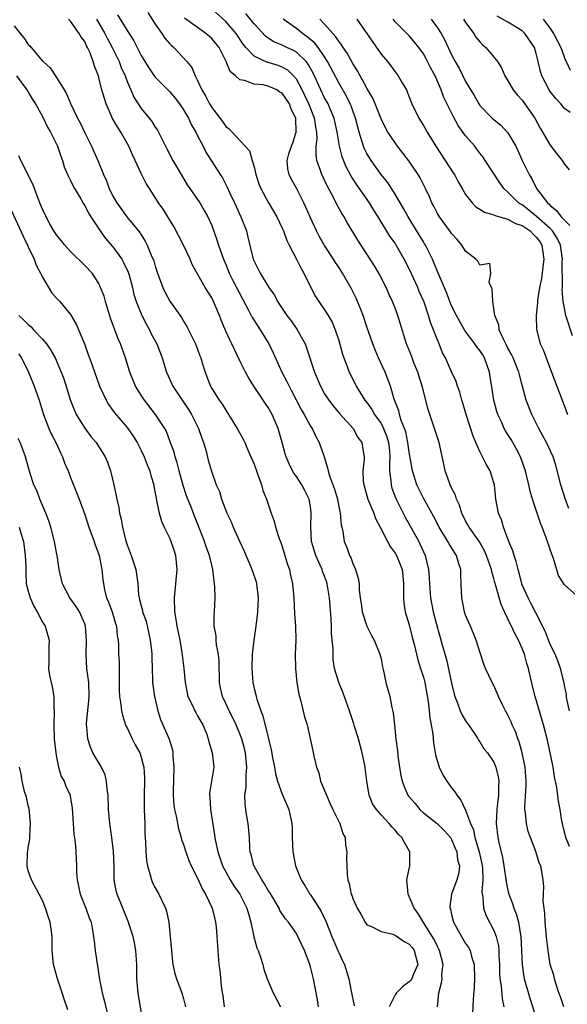
# Model space of a CAD drawing. Units: inches. Extents: x 2604000 to 2607000, y 1509000 to 1512000.
# Drawn here: x 2606192 to 2606269, y 1509335 to 1509475 of the extents above; entities that cross this region are included whole.
import ezdxf

# ---------------------------------------------------------------- set-up
doc = ezdxf.new("R2010")
doc.units = ezdxf.units.IN
doc.header["$MEASUREMENT"] = 0
doc.layers.add('LD26041509_2ft', color=60, linetype='Continuous')

msp = doc.modelspace()

# ---------------------------------------------------------------- linework, layer by layer
at = {"layer": 'LD26041509_2ft'}
for points, elevation in [([(2606269.73, 1509357.73), (2606269.19, 1509359), (2606268.79, 1509360.79), (2606268.71, 1509361), (2606268.64, 1509361.36), (2606268.39, 1509363), (2606268.16, 1509364.16), (2606267.91, 1509366.09), (2606267.61, 1509367.61), (2606267.39, 1509369), (2606266.64, 1509372.64), (2606266.05, 1509375), (2606264.87, 1509379), (2606264.48, 1509380.48), (2606263.89, 1509383), (2606263.68, 1509383.68), (2606263.32, 1509385), (2606263, 1509385.81), (2606262.47, 1509387), (2606261.96, 1509387.96), (2606261.49, 1509389), (2606261.32, 1509389.32), (2606261, 1509390.03), (2606260.51, 1509391), (2606260.03, 1509392.03), (2606259.29, 1509394.71), (2606259.15, 1509395.15), (2606259, 1509395.73), (2606258.7, 1509396.7), (2606258.65, 1509397), (2606257.97, 1509399), (2606257.68, 1509399.68), (2606256.95, 1509400.95), (2606255.48, 1509403), (2606255.33, 1509403.33), (2606255, 1509403.89), (2606254.44, 1509405), (2606254.11, 1509406.11), (2606253.7, 1509407), (2606253.55, 1509407.55), (2606253, 1509408.61), (2606252.89, 1509408.89), (2606252.82, 1509409), (2606252.7, 1509409.3), (2606252.1, 1509411), (2606251.92, 1509411.92), (2606251.23, 1509415), (2606251, 1509415.7), (2606250.6, 1509417), (2606249.68, 1509419.68), (2606249, 1509422.31), (2606248.84, 1509423), (2606248.39, 1509424.39), (2606248.2, 1509425), (2606247.67, 1509426.33), (2606247.31, 1509427.31), (2606246.63, 1509429), (2606246.25, 1509430.25), (2606245.99, 1509431), (2606245.78, 1509431.78), (2606245.37, 1509433), (2606245, 1509434.05), (2606244.63, 1509435), (2606244.11, 1509436.11), (2606243.72, 1509437), (2606242.71, 1509439), (2606242.07, 1509440.07), (2606241.48, 1509441), (2606239.7, 1509443.7), (2606238.22, 1509446.22), (2606237.78, 1509447), (2606237.47, 1509447.47), (2606236.76, 1509448.76), (2606236.28, 1509449.72), (2606235.38, 1509451.38), (2606234.6, 1509453), (2606234.43, 1509453.57), (2606233.91, 1509455), (2606233.79, 1509455.79), (2606233.83, 1509457), (2606233.95, 1509458.05), (2606233.9, 1509459), (2606233.74, 1509459.74), (2606233.58, 1509461), (2606232.79, 1509463), (2606232.22, 1509464.22), (2606231.83, 1509465), (2606231, 1509466.52), (2606230.58, 1509467), (2606229.79, 1509467.79), (2606229, 1509468.24), (2606228.44, 1509468.44), (2606227, 1509468.88), (2606226.9, 1509468.9), (2606225, 1509469.78), (2606223.84, 1509471), (2606223.47, 1509471.47), (2606222.46, 1509473), (2606221, 1509474.68), (2606219, 1509476.49)], 8298), ([(2606250.99, 1509335), (2606251.18, 1509337), (2606251.59, 1509338.41), (2606251.65, 1509339), (2606251.64, 1509339.64), (2606251.8, 1509341), (2606251.29, 1509343), (2606251.2, 1509343.2), (2606251, 1509343.55), (2606250.54, 1509344.54), (2606249.01, 1509346.99), (2606248.25, 1509348.26), (2606247.72, 1509349), (2606247, 1509350.67), (2606246.84, 1509351), (2606246.68, 1509353), (2606246.72, 1509353.28), (2606247.09, 1509355), (2606247.09, 1509357), (2606246.32, 1509358.32), (2606245.95, 1509359), (2606245.47, 1509359.47), (2606245, 1509360.08), (2606244.53, 1509360.53), (2606244.16, 1509361), (2606243, 1509362.25), (2606242.36, 1509363), (2606241.81, 1509363.81), (2606241.32, 1509365), (2606240.98, 1509367), (2606240.71, 1509369.29), (2606240.35, 1509371), (2606239.8, 1509373), (2606239.23, 1509374.77), (2606239.13, 1509375.13), (2606238.53, 1509377), (2606237.6, 1509379.6), (2606237.01, 1509381), (2606236.42, 1509383), (2606236.24, 1509384.24), (2606236.2, 1509385), (2606236.21, 1509385.79), (2606236.09, 1509387), (2606235.98, 1509387.98), (2606235.97, 1509389), (2606235.94, 1509390.06), (2606235.78, 1509391.78), (2606235.71, 1509393), (2606235.39, 1509395), (2606235.29, 1509395.29), (2606235, 1509396.07), (2606234.72, 1509396.72), (2606234.64, 1509397), (2606234.38, 1509397.62), (2606233.75, 1509399), (2606233.16, 1509401), (2606233.03, 1509403), (2606233.12, 1509405), (2606233, 1509405.9), (2606232.83, 1509407), (2606232.21, 1509408.21), (2606231.77, 1509409), (2606231, 1509410.18), (2606230.65, 1509410.65), (2606230.44, 1509411), (2606229.97, 1509411.97), (2606229.54, 1509413), (2606229.41, 1509413.41), (2606229, 1509415), (2606228.44, 1509417), (2606227.56, 1509419), (2606227, 1509419.96), (2606226.57, 1509420.57), (2606224.97, 1509423), (2606224.21, 1509424.21), (2606223.78, 1509425), (2606223, 1509426.59), (2606222.22, 1509428.22), (2606221.87, 1509429), (2606221.57, 1509429.57), (2606221, 1509430.81), (2606220.35, 1509432.35), (2606220.1, 1509433), (2606219.27, 1509435), (2606219, 1509435.52), (2606218.08, 1509437), (2606216.25, 1509440.25), (2606215.93, 1509441), (2606214.99, 1509443), (2606213.65, 1509445.65), (2606212.77, 1509447), (2606212.1, 1509448.1), (2606211.47, 1509449), (2606211, 1509449.75), (2606210.18, 1509451), (2606209.73, 1509451.73), (2606209, 1509453.14), (2606208.15, 1509455), (2606207.78, 1509455.78), (2606207.25, 1509457), (2606206.11, 1509459), (2606205.68, 1509459.68), (2606204.96, 1509460.96), (2606204.05, 1509463), (2606203.79, 1509463.79), (2606203.44, 1509465), (2606203, 1509466.76), (2606202.93, 1509467), (2606202.38, 1509468.38), (2606202.22, 1509469), (2606201.76, 1509470.24), (2606201.41, 1509471), (2606201.25, 1509471.25), (2606201, 1509471.84), (2606200.48, 1509472.48), (2606200.22, 1509473), (2606199, 1509474.73), (2606198.68, 1509475)], 8308), ([(2606202.65, 1509475), (2606203.84, 1509473), (2606204.22, 1509472.22), (2606204.89, 1509471), (2606205.87, 1509469), (2606206.17, 1509468.17), (2606206.71, 1509467), (2606207, 1509466.2), (2606207.52, 1509465), (2606207.96, 1509463.96), (2606209, 1509462.36), (2606210.15, 1509461), (2606210.52, 1509460.52), (2606211, 1509459.73), (2606211.3, 1509459.3), (2606211.48, 1509459), (2606211.92, 1509458.08), (2606212.66, 1509456.66), (2606213.5, 1509455), (2606214.65, 1509453), (2606215.54, 1509451.54), (2606215.89, 1509451), (2606217.3, 1509449), (2606217.91, 1509447.91), (2606218.46, 1509447), (2606219, 1509445.76), (2606219.75, 1509443.75), (2606219.98, 1509443), (2606220.49, 1509441.51), (2606220.68, 1509441), (2606221, 1509440.25), (2606221.49, 1509439), (2606221.99, 1509437.99), (2606223.36, 1509435.36), (2606224.21, 1509433.79), (2606224.74, 1509432.74), (2606225.52, 1509431.52), (2606225.89, 1509431), (2606227.1, 1509429), (2606227.73, 1509427.73), (2606228.95, 1509425), (2606229.66, 1509423.66), (2606229.96, 1509423), (2606230.33, 1509422.33), (2606231.7, 1509419.7), (2606232.1, 1509419), (2606233, 1509417.34), (2606233.22, 1509417), (2606233.79, 1509415.79), (2606234.24, 1509415), (2606234.96, 1509412.96), (2606235.43, 1509411.43), (2606235.51, 1509411), (2606235.71, 1509410.29), (2606236.41, 1509408.41), (2606236.81, 1509407), (2606237.17, 1509405.17), (2606237.23, 1509405), (2606237.35, 1509403.35), (2606237.46, 1509403), (2606237.61, 1509402.39), (2606237.8, 1509401), (2606238.15, 1509400.15), (2606238.55, 1509399), (2606238.71, 1509398.71), (2606239, 1509397.84), (2606239.39, 1509397), (2606239.78, 1509395.78), (2606239.91, 1509395), (2606239.92, 1509394.08), (2606240.05, 1509393), (2606240.17, 1509392.17), (2606240.31, 1509391), (2606240.98, 1509388.98), (2606241.67, 1509387.67), (2606242.04, 1509387), (2606242.84, 1509385), (2606243, 1509384.35), (2606243.22, 1509383.22), (2606243.36, 1509382.64), (2606243.7, 1509381), (2606244.23, 1509379), (2606244.54, 1509377.46), (2606244.71, 1509376.71), (2606244.91, 1509375), (2606245.11, 1509373), (2606245.32, 1509371.32), (2606245.38, 1509370.62), (2606245.6, 1509369), (2606245.81, 1509367.81), (2606245.98, 1509367), (2606246.26, 1509366.26), (2606246.82, 1509365), (2606246.89, 1509364.89), (2606247.82, 1509363.82), (2606248.49, 1509363), (2606249, 1509362.51), (2606251, 1509360.94), (2606251.98, 1509359.98), (2606252.84, 1509359), (2606253, 1509358.74), (2606253.51, 1509357.51), (2606253.74, 1509357), (2606253.86, 1509355.86), (2606254.12, 1509355), (2606254.01, 1509353.99), (2606253.74, 1509353), (2606253, 1509351), (2606252.74, 1509349.26), (2606252.77, 1509349), (2606252.84, 1509348.84), (2606253, 1509348.1), (2606253.27, 1509347), (2606254.39, 1509345), (2606255, 1509344), (2606255.41, 1509343.41), (2606255.63, 1509343), (2606255.83, 1509342.17), (2606256.19, 1509341), (2606256.24, 1509339), (2606256.2, 1509337.8), (2606256.05, 1509336.05), (2606255.95, 1509334.05)], 8306), ([(2606205.64, 1509475.64), (2606207, 1509473.42), (2606207.96, 1509471.96), (2606209, 1509469.87), (2606209.52, 1509469), (2606210.1, 1509468.1), (2606210.86, 1509467), (2606211, 1509466.82), (2606213, 1509464.75), (2606213.8, 1509463.8), (2606214.42, 1509463), (2606215, 1509462.17), (2606215.69, 1509461), (2606216.1, 1509460.1), (2606216.74, 1509459), (2606217, 1509458.47), (2606217.77, 1509457), (2606218.16, 1509456.16), (2606220.19, 1509453), (2606220.52, 1509452.52), (2606221.21, 1509451.21), (2606221.53, 1509450.47), (2606222.25, 1509449), (2606222.48, 1509448.48), (2606223.13, 1509447), (2606223.91, 1509445), (2606224.14, 1509444.14), (2606224.89, 1509441), (2606225, 1509440.72), (2606225.6, 1509439.6), (2606225.89, 1509439), (2606227.09, 1509437), (2606227.88, 1509435.88), (2606228.34, 1509435), (2606229.67, 1509433), (2606230.25, 1509432.25), (2606231.09, 1509431.09), (2606232.23, 1509429), (2606232.44, 1509428.44), (2606233.55, 1509425), (2606234.4, 1509423), (2606235, 1509421.93), (2606235.61, 1509421), (2606236.2, 1509420.2), (2606237.11, 1509419.11), (2606239.03, 1509417), (2606239.73, 1509415.73), (2606240.28, 1509415), (2606240.5, 1509413.5), (2606240.6, 1509413), (2606240.62, 1509412.62), (2606240.43, 1509411), (2606240.48, 1509409.52), (2606240.55, 1509409), (2606241.11, 1509407), (2606241.96, 1509405), (2606242.24, 1509404.24), (2606242.9, 1509403), (2606243.9, 1509401), (2606244.28, 1509400.28), (2606245, 1509399.34), (2606245.2, 1509399), (2606245.73, 1509397.73), (2606245.99, 1509397), (2606246.09, 1509396.09), (2606246.18, 1509395), (2606246.21, 1509393.79), (2606246.18, 1509393), (2606246.23, 1509392.23), (2606246.44, 1509391), (2606246.56, 1509390.56), (2606247, 1509389.15), (2606247.43, 1509387.43), (2606247.75, 1509386.25), (2606248.21, 1509384.21), (2606248.61, 1509383), (2606249, 1509381.75), (2606249.2, 1509381), (2606249.68, 1509378.32), (2606249.84, 1509377), (2606249.93, 1509375.93), (2606250.12, 1509375), (2606250.33, 1509373.67), (2606250.43, 1509372.43), (2606250.72, 1509370.72), (2606251.24, 1509369), (2606251.81, 1509367.81), (2606252.31, 1509367), (2606253, 1509366.07), (2606253.48, 1509365.48), (2606253.76, 1509365), (2606254.33, 1509364.33), (2606255, 1509362.89), (2606255.69, 1509361), (2606256.09, 1509360.09), (2606256.32, 1509359), (2606256.91, 1509357), (2606257.29, 1509355.29), (2606257.34, 1509355), (2606257.38, 1509354.62), (2606257.43, 1509353), (2606257.31, 1509351.31), (2606257.35, 1509351), (2606257.45, 1509350.55), (2606257.53, 1509349), (2606257.91, 1509347.91), (2606259, 1509345.83), (2606259.32, 1509345), (2606259.65, 1509343.65), (2606259.7, 1509343), (2606259.71, 1509342.29), (2606259.78, 1509341), (2606259.8, 1509339.8), (2606259.85, 1509339), (2606260.03, 1509337.97), (2606260.16, 1509336.16), (2606260.41, 1509335)], 8304), ([(2606209.97, 1509475.97), (2606211, 1509474.32), (2606211.94, 1509473), (2606212.35, 1509472.35), (2606213, 1509471.59), (2606213.28, 1509471.28), (2606213.63, 1509471), (2606214.3, 1509470.3), (2606215.48, 1509469), (2606216.17, 1509468.17), (2606216.64, 1509467), (2606217, 1509466.32), (2606217.59, 1509465), (2606218.14, 1509464.14), (2606218.7, 1509463), (2606219, 1509462.49), (2606220.52, 1509460.52), (2606221, 1509459.82), (2606221.48, 1509459.48), (2606221.89, 1509459), (2606224.35, 1509456.35), (2606224.72, 1509455), (2606225, 1509454.09), (2606225.27, 1509453), (2606225.7, 1509451.7), (2606225.97, 1509451), (2606227, 1509449.07), (2606228.24, 1509447), (2606229, 1509445.41), (2606229.18, 1509445), (2606229.67, 1509443.67), (2606230, 1509443), (2606231.03, 1509441), (2606231.69, 1509439.69), (2606232.08, 1509439), (2606233.04, 1509437), (2606233.72, 1509435.72), (2606234.19, 1509435), (2606235, 1509433.83), (2606235.53, 1509433), (2606236.06, 1509432.06), (2606236.5, 1509431), (2606237, 1509429.45), (2606237.55, 1509427.55), (2606237.73, 1509427), (2606238.21, 1509425.79), (2606238.5, 1509425), (2606239.34, 1509423.34), (2606239.5, 1509423), (2606240.73, 1509421), (2606241, 1509420.67), (2606241.7, 1509419.7), (2606242.1, 1509419), (2606243, 1509417.7), (2606243.37, 1509417), (2606243.81, 1509415.81), (2606244.06, 1509415), (2606244.18, 1509413.82), (2606244.24, 1509413), (2606244.18, 1509412.18), (2606244.21, 1509411), (2606244.4, 1509409.6), (2606244.42, 1509409), (2606244.54, 1509408.54), (2606245.09, 1509407.09), (2606245.74, 1509405.74), (2606246.14, 1509405), (2606246.42, 1509404.42), (2606248.34, 1509401), (2606248.57, 1509400.57), (2606249.28, 1509399), (2606249.75, 1509397), (2606249.83, 1509395.83), (2606249.86, 1509395), (2606250.01, 1509393), (2606250.39, 1509391), (2606251, 1509388.69), (2606251.39, 1509387.39), (2606251.68, 1509386.32), (2606252.27, 1509384.27), (2606253, 1509380.88), (2606253.36, 1509379.36), (2606253.47, 1509379), (2606253.81, 1509378.19), (2606254.22, 1509377), (2606254.44, 1509376.44), (2606255, 1509375.54), (2606255.39, 1509375), (2606256.23, 1509373.77), (2606256.72, 1509373), (2606256.81, 1509372.81), (2606257, 1509372.57), (2606257.59, 1509371.59), (2606258.09, 1509371), (2606259, 1509369.7), (2606259.3, 1509369), (2606259.63, 1509367.63), (2606259.72, 1509367), (2606259.65, 1509366.35), (2606259.64, 1509365), (2606259.47, 1509363.47), (2606259.4, 1509363), (2606259.32, 1509361), (2606259.57, 1509359), (2606259.7, 1509358.3), (2606260.2, 1509356.2), (2606260.39, 1509355), (2606260.72, 1509352.72), (2606261, 1509351.5), (2606261.14, 1509351), (2606261.66, 1509349.66), (2606261.84, 1509349), (2606262.18, 1509348.18), (2606262.48, 1509347), (2606262.79, 1509345.21), (2606262.84, 1509345), (2606262.93, 1509343), (2606262.99, 1509340.99), (2606263.25, 1509339.25), (2606263.3, 1509339), (2606264.12, 1509336.12), (2606265, 1509333.43)], 8302), ([(2606268.91, 1509335), (2606268.45, 1509336.45), (2606268.23, 1509337), (2606267.82, 1509338.18), (2606267.6, 1509339), (2606267.5, 1509339.5), (2606267, 1509341), (2606266.69, 1509343), (2606266.51, 1509344.51), (2606266.48, 1509345), (2606266.28, 1509347), (2606266.24, 1509348.24), (2606266.11, 1509349), (2606265.98, 1509350.02), (2606266.07, 1509352.07), (2606265.98, 1509353), (2606265.79, 1509354.21), (2606265.64, 1509355), (2606265.44, 1509355.44), (2606264.95, 1509357.05), (2606264.19, 1509359), (2606263.88, 1509359.88), (2606263.61, 1509361), (2606263.47, 1509362.53), (2606263.39, 1509363), (2606263.38, 1509363.38), (2606263.59, 1509366.41), (2606263.59, 1509367), (2606263.45, 1509369), (2606263.03, 1509371.03), (2606262.58, 1509372.58), (2606262.41, 1509373), (2606262.05, 1509374.05), (2606261.59, 1509375), (2606261.43, 1509375.43), (2606261, 1509376.34), (2606260.77, 1509376.77), (2606260.63, 1509377), (2606260.25, 1509377.75), (2606259.66, 1509379), (2606259.48, 1509379.48), (2606259, 1509380.55), (2606258.76, 1509381), (2606257.83, 1509383), (2606257.58, 1509383.58), (2606257, 1509385.32), (2606256.51, 1509387), (2606255.67, 1509389), (2606255, 1509390.54), (2606254.84, 1509391), (2606254.44, 1509393), (2606254.38, 1509395), (2606254.31, 1509396.31), (2606254.3, 1509397), (2606253.97, 1509397.97), (2606253.69, 1509399), (2606253.41, 1509399.41), (2606252.65, 1509400.65), (2606252.47, 1509401), (2606251.23, 1509403), (2606250.47, 1509404.47), (2606249, 1509407.14), (2606248.1, 1509409), (2606247.45, 1509411), (2606247, 1509413.62), (2606246.82, 1509415), (2606246.51, 1509416.51), (2606246.34, 1509417), (2606245.88, 1509418.12), (2606245.62, 1509419), (2606245.51, 1509419.51), (2606244.86, 1509421.14), (2606244.34, 1509423), (2606243.99, 1509423.99), (2606243.58, 1509425), (2606242.65, 1509427), (2606242.15, 1509428.15), (2606241.83, 1509429), (2606241, 1509431.41), (2606240.48, 1509433), (2606240.12, 1509433.88), (2606239.69, 1509435), (2606239.49, 1509435.49), (2606238.81, 1509436.81), (2606237.55, 1509439), (2606237, 1509439.86), (2606236.54, 1509440.54), (2606236.27, 1509441), (2606235, 1509442.95), (2606234.25, 1509444.25), (2606233.86, 1509445), (2606233, 1509446.86), (2606232.36, 1509448.36), (2606232.06, 1509449), (2606231, 1509451.06), (2606230.3, 1509452.3), (2606229.96, 1509453), (2606229.8, 1509453.8), (2606229.7, 1509455), (2606229.95, 1509455.95), (2606230.29, 1509457), (2606230.49, 1509457.51), (2606230.99, 1509459), (2606230.92, 1509461), (2606230.28, 1509462.28), (2606230.01, 1509463), (2606229, 1509464.52), (2606228.68, 1509464.68), (2606228.22, 1509465), (2606227, 1509465.54), (2606226.3, 1509465.7), (2606225, 1509465.81), (2606223.66, 1509466.34), (2606223, 1509466.44), (2606222.39, 1509467), (2606221.62, 1509467.62), (2606221.07, 1509469), (2606220.05, 1509471), (2606219.59, 1509471.59), (2606219, 1509472.28), (2606218.17, 1509473), (2606215.16, 1509475.16)], 8300), ([(2606269.72, 1509377), (2606269.35, 1509378.65), (2606269.31, 1509379), (2606269.31, 1509379.31), (2606269, 1509380.61), (2606268.94, 1509380.94), (2606268.43, 1509383), (2606268.07, 1509384.07), (2606267.68, 1509385), (2606267, 1509386.38), (2606266.28, 1509388.28), (2606265, 1509390.76), (2606264.26, 1509392.26), (2606263.84, 1509393), (2606263, 1509394.84), (2606262.94, 1509395), (2606262.57, 1509396.56), (2606262.43, 1509397), (2606262.16, 1509398.16), (2606261.87, 1509399), (2606261.68, 1509399.68), (2606261.12, 1509401), (2606260.37, 1509403), (2606260.07, 1509404.07), (2606259.66, 1509405), (2606259.28, 1509407), (2606259.08, 1509409), (2606259, 1509409.31), (2606258.49, 1509411), (2606257.92, 1509411.92), (2606257.41, 1509413), (2606257, 1509413.73), (2606256.45, 1509415), (2606256.03, 1509416.03), (2606255.08, 1509419), (2606254.6, 1509420.6), (2606254.45, 1509421), (2606254.16, 1509422.16), (2606253.82, 1509423), (2606253.64, 1509423.64), (2606253, 1509425.01), (2606252.13, 1509427), (2606251.73, 1509427.73), (2606251.25, 1509429), (2606251, 1509429.57), (2606250.59, 1509430.59), (2606250.46, 1509431), (2606250.02, 1509432.02), (2606249.75, 1509433), (2606249.1, 1509434.9), (2606248.43, 1509436.43), (2606248.2, 1509437), (2606247, 1509439.65), (2606246.3, 1509441), (2606245.16, 1509443), (2606245, 1509443.25), (2606244.27, 1509444.27), (2606242.6, 1509447), (2606241.97, 1509447.97), (2606241.35, 1509449), (2606239.55, 1509451.55), (2606238.78, 1509452.78), (2606238.07, 1509454.07), (2606237.49, 1509455.49), (2606237.11, 1509457), (2606236.8, 1509459), (2606236.36, 1509461), (2606235.85, 1509462.15), (2606235.5, 1509463), (2606235, 1509463.89), (2606234.46, 1509465), (2606233.36, 1509467.36), (2606232.66, 1509468.66), (2606232.37, 1509469), (2606231, 1509470.34), (2606230.59, 1509470.59), (2606229.65, 1509471), (2606229, 1509471.32), (2606227.8, 1509471.8), (2606227, 1509472.33), (2606226.61, 1509472.61), (2606225, 1509474.35), (2606223.84, 1509475.84)], 8296), ([(2606271.07, 1509393), (2606269, 1509394.86), (2606268.17, 1509396.17), (2606267.45, 1509398.55), (2606267.2, 1509399.2), (2606267, 1509399.84), (2606266.35, 1509401.65), (2606265.84, 1509403), (2606265.59, 1509403.59), (2606264.47, 1509407), (2606264.12, 1509408.12), (2606263.94, 1509409), (2606263.62, 1509410.38), (2606263.46, 1509411), (2606262.82, 1509412.82), (2606262.75, 1509413), (2606262.16, 1509414.16), (2606261.43, 1509415.43), (2606261, 1509416.16), (2606260.66, 1509416.66), (2606260.48, 1509417), (2606260.08, 1509417.92), (2606259.56, 1509419), (2606259.42, 1509419.42), (2606259, 1509421), (2606258.37, 1509425), (2606257.65, 1509427), (2606257.42, 1509427.42), (2606257, 1509428.05), (2606256.58, 1509428.58), (2606256.3, 1509429), (2606254.89, 1509430.89), (2606253.69, 1509433), (2606253, 1509434.39), (2606252.74, 1509435), (2606252.28, 1509436.28), (2606251, 1509439.25), (2606250.51, 1509440.51), (2606250.28, 1509441), (2606249.29, 1509443), (2606249.18, 1509443.18), (2606249, 1509443.46), (2606248.43, 1509444.43), (2606246.84, 1509447), (2606246.19, 1509448.19), (2606245, 1509450.21), (2606243.91, 1509451.91), (2606243, 1509452.99), (2606241.59, 1509455), (2606241.36, 1509455.36), (2606241, 1509455.99), (2606240.66, 1509456.66), (2606240.53, 1509457), (2606240.35, 1509457.65), (2606239.9, 1509459), (2606239.7, 1509459.7), (2606239.38, 1509461), (2606239, 1509462.02), (2606238.75, 1509462.75), (2606238.64, 1509463), (2606238.09, 1509464.09), (2606237, 1509465.98), (2606235.42, 1509469), (2606235, 1509469.66), (2606234.09, 1509471), (2606233.62, 1509471.62), (2606232.54, 1509472.54), (2606231.86, 1509473), (2606231, 1509473.7), (2606229.14, 1509475)], 8294), ([(2606269.64, 1509405.64), (2606269.09, 1509407.09), (2606268.47, 1509409), (2606267.78, 1509411.78), (2606267.39, 1509413), (2606266.46, 1509415), (2606265.96, 1509415.96), (2606265.37, 1509417), (2606264.38, 1509419), (2606263.58, 1509421), (2606263, 1509423.13), (2606262.61, 1509424.61), (2606262.52, 1509425), (2606261.72, 1509427), (2606261.49, 1509427.49), (2606261, 1509428.4), (2606260.81, 1509428.81), (2606260.36, 1509429.64), (2606259.77, 1509431), (2606259.7, 1509431.7), (2606259.14, 1509433), (2606259, 1509433.99), (2606258.83, 1509435), (2606258.78, 1509436.78), (2606258.65, 1509437), (2606258.31, 1509437.69), (2606258.58, 1509439), (2606258.41, 1509440.41), (2606257, 1509440.13), (2606256.72, 1509440.72), (2606256.43, 1509441), (2606255, 1509442.12), (2606254.45, 1509443), (2606253.78, 1509443.78), (2606253, 1509444.65), (2606252.87, 1509444.87), (2606251.3, 1509447), (2606251, 1509447.49), (2606250.5, 1509448.5), (2606250.21, 1509449), (2606249.85, 1509449.85), (2606249.32, 1509451), (2606248.54, 1509452.54), (2606248.26, 1509453), (2606246.95, 1509454.95), (2606245.36, 1509457), (2606245, 1509457.48), (2606243.98, 1509459), (2606243.63, 1509459.63), (2606243, 1509460.88), (2606242.18, 1509463), (2606241.84, 1509463.84), (2606241, 1509465.26), (2606240.05, 1509467), (2606239.69, 1509467.69), (2606239, 1509468.73), (2606238.2, 1509470.2), (2606237.64, 1509471), (2606237.4, 1509471.4), (2606237, 1509471.88), (2606236.57, 1509472.57), (2606236.16, 1509473), (2606235, 1509474.31), (2606234.31, 1509475)], 8292), ([(2606239.55, 1509475), (2606243, 1509470.05), (2606243.9, 1509469), (2606244.39, 1509468.39), (2606245, 1509467.57), (2606245.45, 1509467), (2606246.01, 1509465.99), (2606246.59, 1509465), (2606246.73, 1509464.73), (2606247.38, 1509463), (2606248.35, 1509461), (2606249, 1509459.94), (2606249.53, 1509459), (2606250.78, 1509457), (2606252.11, 1509455), (2606253.25, 1509453.25), (2606253.41, 1509453), (2606253.96, 1509451.96), (2606254.5, 1509451), (2606255, 1509450.16), (2606255.91, 1509449), (2606256.44, 1509448.44), (2606257, 1509448.1), (2606257.65, 1509447.65), (2606259, 1509447.28), (2606259.18, 1509447.18), (2606261, 1509446.69), (2606262.08, 1509446.08), (2606263, 1509445.78), (2606264.12, 1509445), (2606264.55, 1509444.55), (2606265, 1509444.12), (2606265.49, 1509443.49), (2606265.8, 1509443), (2606266.1, 1509441), (2606265.92, 1509439.92), (2606265.74, 1509438.26), (2606265.46, 1509437), (2606265.2, 1509435.2), (2606265.2, 1509434.8), (2606265, 1509433), (2606265.02, 1509431.02), (2606265.57, 1509429), (2606266.04, 1509428.04), (2606266.42, 1509427), (2606267.19, 1509425), (2606267.9, 1509423), (2606268.66, 1509421), (2606269, 1509420.17), (2606269.44, 1509419)], 8290), ([(2606270.14, 1509430.14), (2606269.22, 1509433), (2606269, 1509434.05), (2606268.83, 1509435), (2606268.7, 1509436.7), (2606268.71, 1509437), (2606268.74, 1509437.26), (2606268.69, 1509440.69), (2606268.72, 1509441), (2606268.43, 1509443), (2606267.98, 1509443.98), (2606267.31, 1509445), (2606267, 1509445.33), (2606265.06, 1509447.06), (2606263.96, 1509447.96), (2606263, 1509448.68), (2606262.79, 1509448.79), (2606262.48, 1509449), (2606261, 1509450.49), (2606260.42, 1509451), (2606259.82, 1509451.82), (2606257.78, 1509455), (2606257.46, 1509455.46), (2606257, 1509456.04), (2606256.6, 1509456.6), (2606256.28, 1509457), (2606255, 1509458.47), (2606253.95, 1509459.95), (2606253.25, 1509461.25), (2606251.92, 1509463.92), (2606251.53, 1509465), (2606250.66, 1509467), (2606250.07, 1509468.07), (2606249.41, 1509469.41), (2606249, 1509470.1), (2606248.34, 1509471), (2606247.76, 1509471.76), (2606247, 1509472.64), (2606245, 1509474.65), (2606244.7, 1509475)], 8288), ([(2606250.09, 1509475), (2606251, 1509473.81), (2606251.53, 1509473), (2606252.05, 1509472.05), (2606252.5, 1509471), (2606253, 1509469.95), (2606253.34, 1509469.34), (2606253.51, 1509469), (2606254.07, 1509468.07), (2606255, 1509466.18), (2606256.19, 1509464.19), (2606256.85, 1509463), (2606257, 1509462.78), (2606258.78, 1509461), (2606260, 1509460), (2606261, 1509458.93), (2606262.1, 1509457), (2606262.39, 1509456.39), (2606263.03, 1509454.97), (2606263.98, 1509453), (2606264.37, 1509452.37), (2606265.06, 1509451), (2606266.59, 1509449), (2606266.82, 1509448.82), (2606267, 1509448.62), (2606267.89, 1509447.89), (2606268.54, 1509447), (2606269, 1509446.51), (2606269.78, 1509445.78)], 8286), ([(2606254.71, 1509475), (2606255, 1509474.55), (2606256.15, 1509473), (2606256.46, 1509472.46), (2606257, 1509471.82), (2606257.4, 1509471.4), (2606257.88, 1509471), (2606259.53, 1509469), (2606260.1, 1509468.1), (2606260.57, 1509467), (2606261, 1509466.3), (2606261.72, 1509465), (2606262.29, 1509464.29), (2606263, 1509463.52), (2606264.79, 1509461), (2606265.58, 1509459.58), (2606267, 1509457.14), (2606267.91, 1509455.91), (2606268.69, 1509455), (2606269, 1509454.47), (2606269.68, 1509453.68)], 8284), ([(2606269.79, 1509461.79), (2606269, 1509462.36), (2606268.48, 1509463), (2606267.78, 1509463.78), (2606267, 1509464.78), (2606266.85, 1509465), (2606265.79, 1509467), (2606265.59, 1509467.59), (2606265.29, 1509469), (2606265, 1509470.15), (2606264.75, 1509471), (2606263.37, 1509473), (2606263, 1509473.36), (2606261, 1509474.62), (2606259.47, 1509475.47)], 8282), ([(2606265.99, 1509475), (2606267, 1509473.68), (2606267.47, 1509473), (2606268.47, 1509471), (2606269.17, 1509469.17), (2606269.27, 1509469), (2606269.81, 1509467.81)], 8280), ([(2606191, 1509474.07), (2606191.83, 1509473), (2606192.36, 1509472.36), (2606193, 1509471.45), (2606193.24, 1509471.24), (2606195, 1509469.09), (2606195.09, 1509469), (2606196.11, 1509468.11), (2606197, 1509466.77), (2606198.1, 1509465), (2606198.44, 1509464.44), (2606199.04, 1509462.96), (2606200, 1509461), (2606200.35, 1509460.35), (2606201, 1509458.91), (2606201.94, 1509457), (2606202.28, 1509456.28), (2606202.85, 1509455), (2606203.66, 1509453), (2606204.09, 1509452.09), (2606204.46, 1509451), (2606205, 1509449.92), (2606205.54, 1509449), (2606206.99, 1509447), (2606208.79, 1509444.79), (2606209, 1509444.43), (2606209.57, 1509443.57), (2606209.87, 1509443), (2606210.43, 1509441.57), (2606210.78, 1509440.78), (2606211, 1509440), (2606211.33, 1509439), (2606212.08, 1509437), (2606212.37, 1509436.37), (2606213.05, 1509435.05), (2606214.71, 1509432.71), (2606215, 1509432.2), (2606215.46, 1509431.46), (2606216.7, 1509429), (2606217, 1509428.23), (2606217.32, 1509427.32), (2606217.46, 1509427), (2606217.67, 1509426.33), (2606218.06, 1509425), (2606218.33, 1509424.33), (2606218.82, 1509423), (2606219, 1509422.69), (2606220.06, 1509421), (2606220.46, 1509420.46), (2606221, 1509419.59), (2606221.4, 1509419), (2606222.63, 1509417), (2606223.47, 1509415.47), (2606223.69, 1509415), (2606224.19, 1509413.81), (2606224.57, 1509413), (2606225, 1509411.92), (2606225.33, 1509411), (2606225.56, 1509410.44), (2606226.05, 1509409), (2606226.23, 1509408.23), (2606226.77, 1509407), (2606227, 1509406.28), (2606227.43, 1509405), (2606227.85, 1509403.85), (2606228.05, 1509403), (2606228.58, 1509401.42), (2606228.82, 1509400.82), (2606229, 1509400.29), (2606229.74, 1509397.74), (2606230.01, 1509397), (2606230.18, 1509396.18), (2606230.47, 1509395), (2606230.64, 1509393), (2606230.75, 1509390.75), (2606230.88, 1509389), (2606230.92, 1509387), (2606230.84, 1509385), (2606230.86, 1509383), (2606231.07, 1509381), (2606231.33, 1509379.33), (2606231.64, 1509378.36), (2606232.14, 1509376.14), (2606232.52, 1509375), (2606233.32, 1509371.32), (2606233.46, 1509370.54), (2606233.86, 1509369), (2606234.19, 1509368.19), (2606234.44, 1509367), (2606235.25, 1509365), (2606235.81, 1509363.81), (2606236.18, 1509363), (2606237.16, 1509361), (2606237.6, 1509359.6), (2606237.9, 1509359), (2606237.97, 1509357.97), (2606238.16, 1509357), (2606238.13, 1509356.13), (2606238.14, 1509355), (2606238.21, 1509353.79), (2606238.3, 1509353), (2606238.49, 1509352.49), (2606238.78, 1509351), (2606238.85, 1509350.86), (2606239, 1509350.37), (2606239.64, 1509349), (2606240.15, 1509348.15), (2606240.74, 1509347), (2606241, 1509346.65), (2606241.55, 1509346.45), (2606243, 1509345.69), (2606244.69, 1509345.31), (2606245, 1509345.17), (2606246.3, 1509344.3), (2606247, 1509343.92), (2606247.41, 1509343.41), (2606247.71, 1509343), (2606248.22, 1509341), (2606247.57, 1509339.57), (2606247.35, 1509339), (2606247.22, 1509338.78), (2606247, 1509338.58), (2606246.1, 1509337.9), (2606245.18, 1509337), (2606245, 1509336.72), (2606244.15, 1509335)], 8310), ([(2606191.34, 1509467), (2606192.81, 1509465), (2606193.62, 1509463.62), (2606194.03, 1509463), (2606195, 1509461.23), (2606195.72, 1509459.72), (2606196.13, 1509459), (2606197, 1509457.3), (2606197.13, 1509457), (2606197.6, 1509455.6), (2606197.85, 1509455), (2606198.11, 1509454.11), (2606198.58, 1509453), (2606198.7, 1509452.7), (2606199, 1509452.16), (2606199.37, 1509451.37), (2606199.57, 1509451), (2606200.44, 1509449.56), (2606200.84, 1509448.84), (2606201, 1509448.61), (2606201.54, 1509447.54), (2606201.87, 1509447), (2606203.17, 1509445), (2606203.95, 1509443.95), (2606205, 1509442.75), (2606206.26, 1509441), (2606206.52, 1509440.52), (2606207.15, 1509439.15), (2606207.29, 1509438.71), (2606207.75, 1509437), (2606207.98, 1509435.98), (2606208.29, 1509435), (2606209.09, 1509433), (2606209.74, 1509431.74), (2606210.16, 1509431), (2606210.44, 1509430.44), (2606211.2, 1509429), (2606211.99, 1509427), (2606212.6, 1509425), (2606213.47, 1509423), (2606214.79, 1509421), (2606215.7, 1509419.7), (2606216.12, 1509419), (2606217.15, 1509417), (2606217.61, 1509415.61), (2606217.86, 1509415), (2606218.21, 1509413.79), (2606218.52, 1509412.52), (2606219, 1509410.79), (2606219.65, 1509409), (2606220.09, 1509408.09), (2606220.37, 1509407), (2606221.12, 1509405.12), (2606221.14, 1509405), (2606221.77, 1509403.77), (2606222.06, 1509403), (2606223, 1509400.91), (2606223.61, 1509399.61), (2606224.5, 1509397.5), (2606224.7, 1509397), (2606224.77, 1509396.77), (2606225.28, 1509395.28), (2606225.36, 1509395), (2606225.59, 1509393), (2606225.5, 1509391), (2606225.46, 1509390.54), (2606225.26, 1509389), (2606224.95, 1509387), (2606224.75, 1509385), (2606224.68, 1509383), (2606224.82, 1509381), (2606225, 1509380.16), (2606225.25, 1509379.25), (2606225.29, 1509379), (2606225.38, 1509378.62), (2606225.96, 1509377), (2606226.27, 1509376.27), (2606227.07, 1509373), (2606227.43, 1509371.43), (2606227.64, 1509370.36), (2606227.88, 1509369), (2606228.04, 1509368.04), (2606228.35, 1509367), (2606229, 1509365.17), (2606229.63, 1509363.63), (2606229.94, 1509363), (2606230.37, 1509361), (2606230.39, 1509360.39), (2606230.39, 1509359), (2606230.48, 1509357), (2606230.9, 1509355), (2606231.68, 1509353), (2606232.21, 1509352.21), (2606232.92, 1509351), (2606233, 1509350.9), (2606234.22, 1509349), (2606234.51, 1509348.51), (2606235.18, 1509347.18), (2606236.05, 1509345), (2606236.31, 1509344.31), (2606236.89, 1509343), (2606237, 1509342.71), (2606237.54, 1509341.54), (2606237.82, 1509341), (2606238.45, 1509339), (2606238.77, 1509337.23), (2606239.18, 1509335.18)], 8312), ([(2606234.15, 1509335), (2606234, 1509336), (2606233.82, 1509337), (2606233.42, 1509339), (2606233, 1509340.69), (2606232.91, 1509341), (2606232.17, 1509343), (2606231.23, 1509345), (2606231, 1509345.39), (2606229.9, 1509347), (2606229.48, 1509347.48), (2606228.68, 1509348.68), (2606228.54, 1509349), (2606227.22, 1509351.22), (2606227, 1509351.52), (2606226.47, 1509352.47), (2606226.09, 1509353), (2606225, 1509354.95), (2606224.97, 1509355), (2606224.6, 1509356.6), (2606224.47, 1509357), (2606224.42, 1509357.58), (2606224.34, 1509359), (2606224.16, 1509361), (2606224, 1509362), (2606223.82, 1509363), (2606223.73, 1509363.73), (2606223.68, 1509365), (2606223.87, 1509366.13), (2606223.88, 1509367.88), (2606223.99, 1509369), (2606223.78, 1509371), (2606223.64, 1509371.64), (2606223.26, 1509373), (2606223, 1509373.7), (2606222.46, 1509375), (2606222, 1509376), (2606221.47, 1509377), (2606221, 1509378.02), (2606220.52, 1509379), (2606220.25, 1509380.25), (2606220.12, 1509381), (2606220.07, 1509384.07), (2606219.96, 1509385), (2606219.68, 1509386.32), (2606219.62, 1509387), (2606219.61, 1509387.61), (2606219.36, 1509389), (2606219.36, 1509390.64), (2606219.39, 1509391), (2606219.49, 1509393), (2606219.46, 1509394.54), (2606219.42, 1509395), (2606219.34, 1509395.34), (2606219.16, 1509397), (2606219, 1509397.61), (2606218.68, 1509399), (2606218.22, 1509400.22), (2606217.98, 1509401), (2606217.34, 1509402.66), (2606216.55, 1509404.55), (2606216.02, 1509405.98), (2606215.6, 1509407), (2606215.44, 1509407.44), (2606214.94, 1509408.94), (2606214.38, 1509411), (2606214.12, 1509412.12), (2606213.81, 1509413), (2606213.66, 1509413.66), (2606213.13, 1509415.13), (2606212.57, 1509416.57), (2606212.34, 1509417), (2606211.04, 1509419), (2606209.46, 1509421), (2606209, 1509421.73), (2606208.22, 1509423), (2606207.4, 1509425), (2606206.76, 1509427), (2606206.05, 1509429), (2606205.73, 1509429.73), (2606204.66, 1509432.66), (2606203.93, 1509435), (2606203.74, 1509435.74), (2606203.25, 1509437), (2606203, 1509437.56), (2606202.04, 1509439), (2606201, 1509440.12), (2606199, 1509442.07), (2606198.19, 1509443), (2606197.66, 1509443.66), (2606197, 1509444.44), (2606196.64, 1509445), (2606196.16, 1509445.84), (2606195.53, 1509447), (2606195, 1509448.08), (2606194.75, 1509448.75), (2606194.39, 1509449.61), (2606193.87, 1509451), (2606193.65, 1509451.65), (2606191.94, 1509455), (2606191.65, 1509455.65)], 8314), ([(2606190.39, 1509448.39), (2606192.26, 1509444.26), (2606192.89, 1509443), (2606193, 1509442.74), (2606193.83, 1509441), (2606194.13, 1509440.13), (2606194.74, 1509439), (2606195, 1509438.43), (2606196.29, 1509436.29), (2606197, 1509435.48), (2606197.22, 1509435.22), (2606197.45, 1509435), (2606199, 1509433.18), (2606199.81, 1509431.81), (2606200.98, 1509428.98), (2606201.51, 1509427.51), (2606202.04, 1509425.96), (2606203.11, 1509423), (2606204.04, 1509421), (2606204.39, 1509420.39), (2606205, 1509419.56), (2606205.23, 1509419.23), (2606207, 1509417.13), (2606207.89, 1509415.89), (2606208.42, 1509415), (2606209, 1509413.88), (2606209.41, 1509413), (2606209.84, 1509411.84), (2606210.21, 1509411), (2606210.35, 1509410.35), (2606210.78, 1509409), (2606210.81, 1509408.81), (2606211, 1509407.81), (2606211.11, 1509407.11), (2606211.19, 1509406.81), (2606211.54, 1509405), (2606211.87, 1509403.87), (2606212.25, 1509403), (2606213, 1509401.5), (2606213.2, 1509401), (2606213.66, 1509399.66), (2606213.86, 1509399), (2606213.98, 1509397.98), (2606214.07, 1509397), (2606213.88, 1509395), (2606213.67, 1509393), (2606213.75, 1509391), (2606213.93, 1509389.93), (2606214.07, 1509389), (2606214.46, 1509387), (2606214.76, 1509385.24), (2606215.05, 1509383), (2606215.23, 1509381), (2606215.64, 1509379), (2606216.26, 1509377.74), (2606216.6, 1509377), (2606216.74, 1509376.74), (2606217, 1509376.29), (2606217.45, 1509375.45), (2606217.74, 1509375), (2606218.25, 1509373.75), (2606218.52, 1509373), (2606218.58, 1509372.58), (2606219.06, 1509371), (2606219.28, 1509369), (2606218.99, 1509367), (2606218.68, 1509365.32), (2606218.67, 1509365), (2606218.72, 1509364.72), (2606218.81, 1509363), (2606219.41, 1509359.41), (2606219.44, 1509359), (2606219.52, 1509358.48), (2606219.85, 1509357), (2606220.16, 1509356.16), (2606220.55, 1509355), (2606221, 1509354.14), (2606221.63, 1509353), (2606222.15, 1509352.15), (2606222.97, 1509351), (2606224, 1509349), (2606224.2, 1509348.2), (2606224.55, 1509347), (2606224.96, 1509344.96), (2606225.38, 1509343.38), (2606225.57, 1509343), (2606225.93, 1509342.07), (2606226.25, 1509341), (2606226.38, 1509340.38), (2606226.87, 1509339), (2606227.73, 1509337), (2606228.74, 1509335)], 8316), ([(2606191.64, 1509433), (2606192.37, 1509432.37), (2606193, 1509431.72), (2606193.41, 1509431.41), (2606193.75, 1509431), (2606195, 1509429.66), (2606195.58, 1509429), (2606196.17, 1509428.17), (2606196.8, 1509427), (2606197.66, 1509425), (2606198.02, 1509424.02), (2606198.98, 1509420.98), (2606199.55, 1509419.55), (2606199.81, 1509419), (2606201, 1509417.03), (2606201.87, 1509415.87), (2606202.61, 1509415), (2606203.88, 1509413), (2606204.22, 1509412.22), (2606204.65, 1509411), (2606205.13, 1509409), (2606205.47, 1509407.47), (2606205.54, 1509407), (2606205.82, 1509405.82), (2606205.93, 1509405), (2606206.15, 1509404.15), (2606206.36, 1509403), (2606206.8, 1509401.2), (2606207, 1509400.51), (2606207.57, 1509399), (2606208.24, 1509397), (2606208.35, 1509396.35), (2606208.52, 1509395), (2606208.64, 1509393.36), (2606208.7, 1509393), (2606208.78, 1509392.78), (2606209, 1509391.86), (2606209.19, 1509391.19), (2606209.21, 1509391), (2606209.69, 1509389.69), (2606210.29, 1509387), (2606210.47, 1509385.53), (2606210.52, 1509385), (2606210.52, 1509384.52), (2606210.56, 1509383), (2606210.63, 1509381.37), (2606210.63, 1509381), (2606210.66, 1509380.66), (2606210.91, 1509379), (2606211.36, 1509377), (2606211.76, 1509375.76), (2606212.97, 1509372.97), (2606213.44, 1509371.44), (2606213.5, 1509371), (2606213.5, 1509370.5), (2606213.65, 1509369), (2606213.53, 1509365.53), (2606213.53, 1509365), (2606213.62, 1509363.62), (2606213.71, 1509363), (2606213.95, 1509362.05), (2606214.27, 1509360.27), (2606214.69, 1509359), (2606214.74, 1509358.74), (2606215, 1509358.04), (2606215.32, 1509357), (2606215.76, 1509355.76), (2606216.1, 1509355), (2606217, 1509353.24), (2606217.68, 1509351.68), (2606218.12, 1509351), (2606219.08, 1509349), (2606219.43, 1509347.43), (2606219.56, 1509347), (2606219.63, 1509346.37), (2606219.74, 1509345), (2606219.86, 1509343), (2606220.03, 1509341), (2606220.17, 1509340.17), (2606220.41, 1509337.59), (2606220.57, 1509336.57), (2606220.78, 1509335)], 8318), ([(2606191.6, 1509427.6), (2606192.04, 1509427), (2606193.04, 1509425), (2606193.85, 1509423), (2606194.53, 1509421), (2606195.14, 1509419), (2606195.92, 1509417), (2606196.26, 1509416.26), (2606196.92, 1509415), (2606197.56, 1509413.56), (2606197.86, 1509413), (2606198.15, 1509412.15), (2606198.64, 1509411), (2606199, 1509410.03), (2606200.21, 1509407), (2606201, 1509404.79), (2606201.57, 1509403), (2606202.33, 1509401), (2606202.49, 1509400.49), (2606203, 1509399.16), (2606203.05, 1509399), (2606203.42, 1509397), (2606203.57, 1509395.57), (2606203.64, 1509395), (2606203.81, 1509394.19), (2606204.1, 1509393), (2606204.38, 1509392.38), (2606204.88, 1509391), (2606205.37, 1509389.37), (2606205.5, 1509389), (2606205.6, 1509387.6), (2606205.72, 1509387), (2606205.77, 1509386.23), (2606205.79, 1509385), (2606205.87, 1509383.87), (2606205.86, 1509383), (2606205.89, 1509381.89), (2606205.86, 1509381), (2606205.88, 1509379.88), (2606205.93, 1509379), (2606206.12, 1509377.88), (2606206.21, 1509377), (2606206.34, 1509376.34), (2606206.84, 1509374.84), (2606207, 1509374.56), (2606207.73, 1509373), (2606208.15, 1509372.15), (2606208.8, 1509371), (2606209, 1509370.39), (2606209.3, 1509369.3), (2606209.37, 1509369), (2606209.47, 1509367.47), (2606209.49, 1509367), (2606209.42, 1509365), (2606209.43, 1509363), (2606209.51, 1509361), (2606209.54, 1509359.55), (2606209.61, 1509358.39), (2606209.64, 1509357), (2606209.75, 1509355.75), (2606209.88, 1509355), (2606210.29, 1509353.71), (2606210.46, 1509353), (2606210.61, 1509352.61), (2606211, 1509351.87), (2606211.5, 1509351), (2606211.93, 1509350.07), (2606212.47, 1509349), (2606212.6, 1509348.6), (2606212.93, 1509347), (2606213.13, 1509345), (2606213.29, 1509343), (2606213.44, 1509341.44), (2606213.5, 1509341), (2606213.76, 1509339.76), (2606213.99, 1509339), (2606214.75, 1509337), (2606215, 1509336.17), (2606215.3, 1509335)], 8320), ([(2606209.26, 1509333), (2606208.56, 1509337), (2606208.4, 1509339), (2606208.38, 1509341), (2606208.32, 1509341.68), (2606208.24, 1509343), (2606208.07, 1509344.07), (2606207.87, 1509345), (2606207.31, 1509346.69), (2606207.22, 1509347), (2606206.38, 1509349), (2606205.58, 1509351), (2606205.46, 1509351.46), (2606205.19, 1509353), (2606205.16, 1509354.84), (2606205.07, 1509357.07), (2606204.83, 1509359), (2606204.55, 1509361), (2606204.52, 1509361.48), (2606204.37, 1509363), (2606204.31, 1509365), (2606204.19, 1509365.81), (2606204.11, 1509367), (2606203.9, 1509367.9), (2606203.37, 1509369), (2606202.17, 1509371), (2606201.81, 1509371.81), (2606201.42, 1509373), (2606201.3, 1509374.7), (2606201.25, 1509375), (2606201.25, 1509375.25), (2606201.59, 1509378.41), (2606201.61, 1509379), (2606201.56, 1509381), (2606201.31, 1509383), (2606201.2, 1509385), (2606201.26, 1509387), (2606201.12, 1509389), (2606201, 1509389.32), (2606200.26, 1509391), (2606199.78, 1509391.78), (2606198.89, 1509393), (2606197.83, 1509395), (2606197.4, 1509397), (2606197.1, 1509399), (2606197, 1509399.44), (2606196.72, 1509401), (2606196.19, 1509403), (2606195.9, 1509403.9), (2606195.48, 1509405), (2606194.63, 1509407), (2606194.19, 1509408.19), (2606193.81, 1509409), (2606193.23, 1509410.77), (2606192.59, 1509413), (2606192.37, 1509413.63), (2606191.84, 1509415), (2606191.58, 1509415.58)], 8322), ([(2606191.73, 1509403), (2606192, 1509402), (2606192.3, 1509401), (2606192.57, 1509399), (2606192.63, 1509397.37), (2606192.63, 1509396.63), (2606192.72, 1509395), (2606193, 1509393.95), (2606193.25, 1509393), (2606193.8, 1509391.8), (2606194.25, 1509391), (2606195, 1509389.56), (2606195.37, 1509389), (2606195.97, 1509387), (2606195.92, 1509386.08), (2606195.9, 1509385), (2606195.92, 1509383.92), (2606195.87, 1509383), (2606196.01, 1509381.99), (2606196.23, 1509381), (2606196.39, 1509380.39), (2606196.6, 1509379), (2606196.62, 1509377.38), (2606196.65, 1509377), (2606196.6, 1509375), (2606196.68, 1509373), (2606196.9, 1509371), (2606197, 1509370.43), (2606197.29, 1509369), (2606197.66, 1509367.66), (2606198.08, 1509367), (2606198.3, 1509366.3), (2606198.93, 1509365), (2606198.94, 1509364.94), (2606199.2, 1509363.2), (2606199.34, 1509361), (2606199.48, 1509359.48), (2606199.63, 1509358.37), (2606199.75, 1509357), (2606199.82, 1509355), (2606199.83, 1509354.17), (2606199.91, 1509353), (2606200.12, 1509352.12), (2606200.34, 1509351), (2606201.17, 1509349), (2606201.64, 1509347.64), (2606201.9, 1509347), (2606202.12, 1509345.88), (2606202.26, 1509345), (2606202.32, 1509344.32), (2606202.48, 1509343), (2606203.09, 1509338.91), (2606203.45, 1509337), (2606203.79, 1509335.79), (2606204.26, 1509333.74)], 8324), ([(2606198.61, 1509334.61), (2606198.09, 1509336.09), (2606197.82, 1509337), (2606197.13, 1509339), (2606196.69, 1509340.69), (2606196.59, 1509341), (2606196.4, 1509343), (2606196.37, 1509344.37), (2606196.37, 1509345), (2606196.28, 1509345.72), (2606196.08, 1509347), (2606195.81, 1509347.81), (2606195.46, 1509349), (2606195, 1509350.11), (2606194.55, 1509351), (2606193.44, 1509353), (2606193, 1509354.32), (2606192.83, 1509355), (2606192.89, 1509356.89), (2606192.93, 1509357.07), (2606193, 1509357.62), (2606193.21, 1509358.79), (2606193.22, 1509359.22), (2606193.33, 1509361), (2606193.11, 1509363.11), (2606193, 1509363.55), (2606192.76, 1509364.76), (2606192.48, 1509365.52), (2606192.12, 1509367), (2606191.99, 1509367.99), (2606191.74, 1509369)], 8326)]:
    msp.add_lwpolyline(points, dxfattribs=dict(at, elevation=elevation))

doc.saveas('drawing.dxf')
